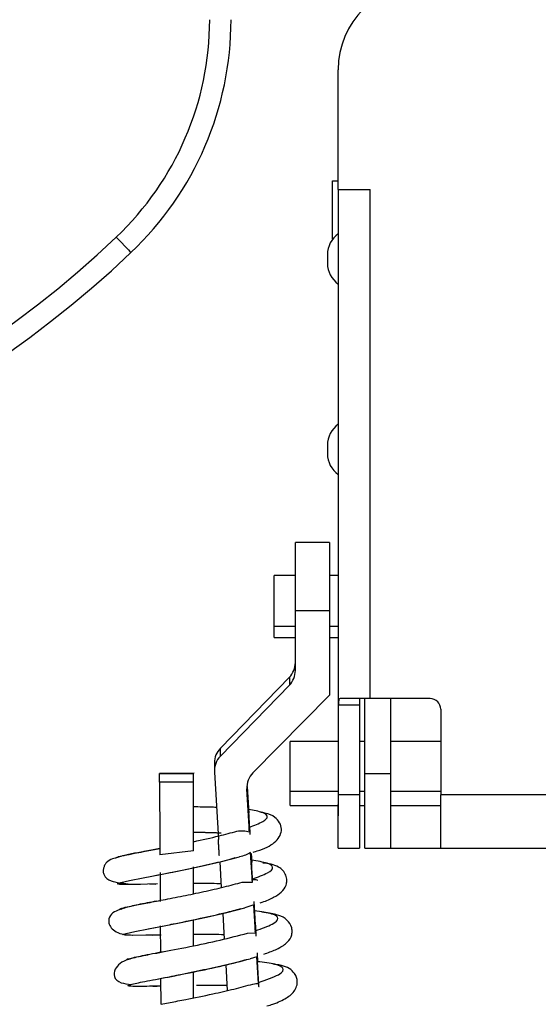
# Model space of a CAD drawing. Units: inches. Extents: x 15.1 to 28.9, y 104 to 121.8.
# Drawn here: x 21.6 to 21.7, y 117.6 to 117.9 of the extents above; entities that cross this region are included whole.
import ezdxf

# ---------------------------------------------------------------- set-up
doc = ezdxf.new("R2010")
doc.units = ezdxf.units.IN
doc.header["$MEASUREMENT"] = 0
doc.header["$PDSIZE"] = -1
doc.styles.add('SLDTEXTSTYLE0', font='romans.shx', dxfattribs={"width": 0.75})
doc.dimstyles.get("Standard").update_dxf_attribs({"dimtxt": 0.18, "dimasz": 0.18, "dimexe": 0.18, "dimexo": 0.0625, "dimgap": 0.09, "dimtad": 0, "dimtih": 1, "dimtoh": 1, "dimdec": 4, "dimzin": 0, "dimdsep": 46, "dimtxsty": 'Standard', "dimcen": 0.09, "dimadec": 0, "dimazin": 0, "dimtfac": 1, "dimtdec": 4, "dimtofl": 0, "dimtmove": 0, "dimatfit": 3, "dimfxl": 1, "dimtolj": 1, "dimtzin": 0, "dimarcsym": 0})

# ---------------------------------------------------------------- blocks, each defined once
blk = doc.blocks.new('*D56')
at = {"color": 0, "lineweight": -2, "transparency": 16777216}
for p, q in [((23.49343584439451, 118.2323654008518), (23.49343584439451, 116.6802711236315)), ((21.42626064754413, 117.5667157945526), (21.42626064754413, 116.6802711236315)), ((21.55626064754412, 116.8052711236315), (22.2636875316836, 116.8052711236315)), ((23.36343584439451, 116.8052711236315), (22.65600896025503, 116.8052711236315))]:
    blk.add_line(p, q, dxfattribs=at)
at = {"color": 0, "transparency": 16777216}
for points in [[(21.55626064754412, 116.8269377902982), (21.55626064754412, 116.7836044569649), (21.42626064754413, 116.8052711236315)], [(23.36343584439451, 116.8269377902982), (23.36343584439451, 116.7836044569649), (23.49343584439451, 116.8052711236315)]]:
    blk.add_solid(points, dxfattribs=at)
at = {"layer": 'Defpoints', "color": 0, "transparency": 16777216}
for p in [(23.49343584439451, 118.2823654008518), (21.42626064754413, 117.6167157945525), (23.49343584439451, 116.8052711236315)]:
    blk.add_point(p, dxfattribs=at)
at = {"color": 0, "transparency": 16777216, "insert": (22.45984824596932, 116.8052711236315), "char_height": 0.125, "attachment_point": 5, "style": 'SLDTEXTSTYLE0'}
blk.add_mtext('\\A1;16.5', dxfattribs=at)

msp = doc.modelspace()

# ---------------------------------------------------------------- linework, layer by layer
at = {"color": 7, "linetype": 'Continuous', "lineweight": 25}
for p, q in [((21.6440756062498, 117.8190485092641), (21.6440756062498, 117.8466075908993)), ((21.64279610103075, 117.8075819483935), (21.64279610103075, 117.8210170465234)), ((21.64279610103075, 117.8210170465234), (21.6440756062498, 117.8210170465234)), ((21.6440756062498, 117.8190485092641), (21.6440756062498, 117.6749550138445)), ((21.6440756062498, 117.8190485092641), (21.65145747430716, 117.8190485092641)), ((21.65145747430716, 117.701922448981), (21.65145747430716, 117.8190485092641)), ((21.64161500800817, 117.8040386693257), (21.64161500800817, 117.8020701320664)), ((21.64161500800817, 117.7602393752989), (21.64161500800817, 117.7582709847046)), ((21.64210706899051, 117.7378477406357), (21.63422536670727, 117.7378477406357)), ((21.63422536670727, 117.7221641218142), (21.63422536670727, 117.7378477406357)), ((21.64210706899051, 117.7378477406357), (21.64210706899051, 117.7221641218142)), ((21.63422536670727, 117.7302196954222), (21.62931949671363, 117.7302196954222)), ((21.62931949671363, 117.7184970575097), (21.62931949671363, 117.7302196954222)), ((21.6440756062498, 117.7302196954222), (21.64210706899051, 117.7302196954222)), ((21.63422536670727, 117.7221641218142), (21.64210706899051, 117.7221641218142)), ((21.63422536670727, 117.7084151606433), (21.63422536670727, 117.7221641218142)), ((21.64210706899051, 117.7221641218142), (21.64210706899051, 117.70272441305)), ((21.62931949671363, 117.7159480202898), (21.62931949671363, 117.7184970575097)), ((21.62931949671363, 117.7159480202898), (21.63422536670727, 117.7159480202898)), ((21.64210706899051, 117.7159480202898), (21.6440756062498, 117.7159480202898)), ((21.61696495276772, 117.690526727292), (21.63283424944424, 117.7068326455913)), ((21.63283424944424, 117.7068326455913), (21.63283424944424, 117.7049928801778)), ((21.63283424944424, 117.7049928801778), (21.61696495276772, 117.6886871085435)), ((21.62445953285635, 117.6848629660536), (21.64210706899051, 117.70272441305)), ((21.64414153215489, 117.6797767714765), (21.64414153215489, 117.700446119369)), ((21.64414153215489, 117.700446119369), (21.64899687606554, 117.700446119369)), ((21.65145747430716, 117.701922448981), (21.64449778137279, 117.701922448981)), ((21.64899687606554, 117.701922448981), (21.64899687606554, 117.700446119369)), ((21.64899687606554, 117.700446119369), (21.64899687606554, 117.6797767714765)), ((21.65022717518634, 117.6846981146247), (21.65022717518634, 117.701922448981)), ((21.66523701512473, 117.701922448981), (21.65145747430716, 117.701922448981)), ((21.65613271363173, 117.701922448981), (21.65613271363173, 117.6846981146247)), ((21.66769768669884, 117.6994618507394), (21.66769768669884, 117.6797767714765)), ((21.6440756062498, 117.6920799093495), (21.63300276749752, 117.6920799093495)), ((21.63300276749752, 117.6806605746), (21.63300276749752, 117.6920799093495)), ((21.65022717518634, 117.6920799093495), (21.64899687606554, 117.6920799093495)), ((21.66769768669884, 117.6920799093495), (21.65613271363173, 117.6920799093495)), ((21.61696495276772, 117.6886871085435), (21.61696495276772, 117.690526727292)), ((21.6155737621722, 117.6871045934915), (21.6155737621722, 117.6852648280779)), ((21.60294942800958, 117.6846740615692), (21.61076505772276, 117.6847190877157)), ((21.60294942800958, 117.6846740615692), (21.60294957467455, 117.6846907813761)), ((21.60294942800958, 117.6826810312595), (21.60294942800958, 117.6846740615692)), ((21.61091905594377, 117.6847366875124), (21.60294957467455, 117.6846907813761)), ((21.61076505772276, 117.682726057406), (21.61076505772276, 117.6847190877157)), ((21.61558234207308, 117.6849750180925), (21.61649870482051, 117.6695033301561)), ((21.65022717518634, 117.6674737802683), (21.65022717518634, 117.6846981146247)), ((21.65022717518634, 117.6846981146247), (21.65613271363173, 117.6846981146247)), ((21.65613271363173, 117.6846981146247), (21.65613271363173, 117.6674737802683)), ((21.61076505772276, 117.682726057406), (21.60294942800958, 117.6826810312595)), ((21.62363600903645, 117.671277682992), (21.62305015580426, 117.6811231559229)), ((21.62312759490968, 117.6816614163715), (21.62349088404626, 117.6755563402312)), ((21.63300276749752, 117.6773161732348), (21.63300276749752, 117.6806605746)), ((21.64899687606554, 117.6797767714765), (21.64414153215489, 117.6797767714765)), ((21.64899687606554, 117.6797767714765), (21.64899687606554, 117.6674737802683)), ((21.71887877545053, 117.6797767714765), (21.66769768669884, 117.6797767714765)), ((21.66769768669884, 117.6674737802683), (21.66769768669884, 117.6797767714765)), ((21.63300276749752, 117.6773161732348), (21.6440756062498, 117.6773161732348)), ((21.64899687606554, 117.6773161732348), (21.65022717518634, 117.6773161732348)), ((21.65613271363173, 117.6773161732348), (21.66769768669884, 117.6773161732348)), ((21.6440756062498, 117.6674737802683), (21.6440756062498, 117.6749550138445)), ((21.6235841629687, 117.6722911379511), (21.62359039623003, 117.6723140176868)), ((21.60110790261638, 117.6670675182948), (21.59936156279025, 117.6667369354471)), ((21.60302994707942, 117.6674318340862), (21.60110790261638, 117.6670675182948)), ((21.61076505772276, 117.6668792004703), (21.60304483357412, 117.665988357428)), ((21.62432467441425, 117.6597040566915), (21.62391877910319, 117.666525151227)), ((21.62404249100739, 117.666286087322), (21.62416466292939, 117.6642330710386)), ((21.62450976560939, 117.6665981903832), (21.6247062233399, 117.6666589096818)), ((21.6440756062498, 117.6674737802683), (21.64899687606554, 117.6674737802683)), ((21.65022717518634, 117.6674737802683), (21.65613271363173, 117.6674737802683)), ((21.65613271363173, 117.6674737802683), (21.66769768669884, 117.6674737802683)), ((21.66769768669884, 117.6674737802683), (21.71887877545053, 117.6674737802683)), ((21.61680486795036, 117.6643345631995), (21.61715363725469, 117.6584447912386)), ((21.60307020661435, 117.6619081378964), (21.60310885283457, 117.6552237351152)), ((21.61076505772276, 117.6570247809761), (21.61076505772276, 117.6632240160286)), ((21.59882344900659, 117.6606251127181), (21.60117940179042, 117.6610774274929)), ((21.60245575371256, 117.6592672884038), (21.60020481304895, 117.6592171289832)), ((21.60062464153238, 117.6592693417134), (21.60208153803552, 117.6592590751653)), ((21.6219810414881, 117.6596867502248), (21.62432467441425, 117.6597040566915)), ((21.62432342776198, 117.6597040566915), (21.6242904281432, 117.6603901554323)), ((21.62469874342631, 117.6552574680589), (21.62484577506112, 117.6527870432641)), ((21.61750643984574, 117.6524890200402), (21.61785491582012, 117.6466048213483)), ((21.62463501749581, 117.6544892369335), (21.62259688770712, 117.6537934583046)), ((21.62464535737637, 117.6544097445185), (21.62463384417603, 117.6544892369335)), ((21.62501751974378, 117.6480603245342), (21.62463501749581, 117.6544892369335)), ((21.61076505772276, 117.6450492926513), (21.61076505772276, 117.6510027172101)), ((21.60036335788409, 117.6489602608047), (21.60441754438311, 117.6497469717166)), ((21.60314111912849, 117.6496528128043), (21.60317683204926, 117.6434805641067)), ((21.62320650066482, 117.6479617656728), (21.62501751974378, 117.6480603245342)), ((21.62501656642145, 117.6480603245342), (21.62499639998775, 117.6484965061621)), ((21.60127546734732, 117.6475308639839), (21.60335077670651, 117.6475361439229)), ((21.60328301748926, 117.6475343839433), (21.60143423217993, 117.647493317751)), ((21.62540420194345, 117.6434022450114), (21.62553150713948, 117.6412624030644)), ((21.62534722260169, 117.6425196152076), (21.62382227355137, 117.6420684737526)), ((21.62535118255595, 117.6425204951975), (21.62534634261185, 117.6425196152076)), ((21.62571366503518, 117.6363608596874), (21.62534722260169, 117.6425196152076)), ((21.61076505772276, 117.6330752709762), (21.61076505772276, 117.6390213622864)), ((21.61820808507362, 117.6406414235713), (21.61855685437793, 117.6347534115902)), ((21.60166669616115, 117.6372505294099), (21.60426537947427, 117.637754470255)), ((21.6032111516528, 117.6375567658722), (21.6032456179213, 117.6316012880038)), ((21.6257130050428, 117.6363608596874), (21.62570207850236, 117.6366098968105))]:
    msp.add_line(p, q, dxfattribs=at)
at = {"color": 8, "linetype": 'Continuous', "lineweight": 25}
for p, q in [((21.63422536670727, 117.7184970575097), (21.62931949671363, 117.7184970575097)), ((21.6440756062498, 117.7184970575097), (21.64210706899051, 117.7184970575097)), ((21.63300276749752, 117.6806605746), (21.6440756062498, 117.6806605746)), ((21.64899687606554, 117.6806605746), (21.65022717518634, 117.6806605746)), ((21.65613271363173, 117.6806605746), (21.66769768669884, 117.6806605746)), ((21.59923645756881, 117.6667134690515), (21.60303742699301, 117.6674365273653)), ((21.60333449689458, 117.6316185944705), (21.60539169312966, 117.6320160565456))]:
    msp.add_line(p, q, dxfattribs=at)
at = {"color": 7, "linetype": 'Continuous', "lineweight": 25, "flags": 128}
msp.add_lwpolyline([(21.59299886962596, 117.8081040756951), (21.59365937532907, 117.8074072704114), (21.59429443465947, 117.8067373048175), (21.59487977456425, 117.8061196986188), (21.59539280863763, 117.8055785048708), (21.59581381044084, 117.8051344033344), (21.59612672015942, 117.8048042604816), (21.59631936460065, 117.8046009828298), (21.5963844105159, 117.8045323436228)], dxfattribs=at)
at = {"color": 8, "linetype": 'Continuous', "lineweight": 25, "flags": 128}
for points in [[(21.60020481304895, 117.6592171289832), (21.59858636507873, 117.6591810494), (21.59560297954305, 117.6591476097863), (21.59379724040311, 117.6591819293898), (21.59325655998242, 117.6593385675803), (21.59403219768886, 117.659632484185), (21.59605287434583, 117.6600777590411), (21.59919465805167, 117.6606958052347), (21.60316018557489, 117.6614461432334), (21.60774999255305, 117.6623554660622), (21.61251103088647, 117.6633448679659), (21.61718913017801, 117.6644228555129), (21.6213714285304, 117.6655184428566), (21.6213714285304, 117.6655184428566)], [(21.60143423217993, 117.647493317751), (21.59981945083402, 117.6474572381678), (21.59683489197856, 117.6474237985541), (21.59502783285386, 117.6474578248277), (21.59448575911594, 117.6476144630182), (21.59526000350515, 117.6479083796228), (21.59727936017735, 117.648353361149), (21.60042019056088, 117.6489714073426), (21.60438491142676, 117.6497214520114), (21.60897435174249, 117.6506304815102), (21.61373546340839, 117.6516198834139), (21.61841378269737, 117.6526978709609), (21.62259688770712, 117.6537934583046), (21.62259688770712, 117.6537934583046)]]:
    msp.add_lwpolyline(points, dxfattribs=at)
at = {"color": 7, "linetype": 'Continuous', "lineweight": 25}
for centre, radius, start, end in [((21.66376064754412, 117.846607526836), 0.01968503937007871, 90, 179.9999999999976), ((21.54560119872522, 117.8581075385932), 0.06889763779528332, 313.4675199728382, 8.142219984546603e-13), ((21.54560119872522, 117.8581075385932), 0.07381889763779537, 313.4675199728383, 8.142219984546603e-13), ((21.64752049006381, 117.8040386291982), 0.005905511811023612, 125.6853347126717, 180), ((21.42626064754413, 117.9840091016391), 0.2423720472440943, 226.5324800271617, 313.4675199728383), ((21.42626064754413, 117.9840091016391), 0.2472933070866015, 226.5324800271617, 313.4675199728383), ((21.64752049006381, 117.8020701252612), 0.005905511811024282, 180.0000000000349, 234.3146652873458), ((21.64752049006381, 117.7602394165998), 0.005905511811024412, 125.6853347126548, 180), ((21.64752049006381, 117.7582709126628), 0.005905511811024024, 180, 234.3146652873523), ((21.62931855572889, 117.7102556109938), 0.004906811026187624, 315.7656558164365, 359.9920021381765), ((21.62931855572889, 117.7084158455803), 0.004906811026188697, 315.7656558164843, 359.992002138218), ((21.66523702549688, 117.6994618575446), 0.002460629921260171, 0, 90), ((21.62048016636088, 117.6871038518916), 0.004906404244716123, 135.7624976272494, 179.9913397790544), ((21.62048049321291, 117.6852641753178), 0.004906678763634858, 135.7646765042797, 183.3784753371521), ((21.62794872711706, 117.681413715608), 0.004906302602331647, 135.3298414610483, 183.3951412390826), ((33.8818222648619, 117.7445132802043), 12.2790285190075, 180.2885197203782, 180.3664115057553), ((21.89453572873417, 117.6892412074927), 0.2714137014279142, 182.7138314665136, 183.9218158603871), ((21.89098551959751, 117.6657284830842), 0.2664674426687599, 182.7232684657397, 183.96849666217)]:
    msp.add_arc(centre, radius, start, end, dxfattribs=at)
for points, knots in [([(21.64449778137281, 117.701922448981), (21.64443600079484, 117.701902003919), (21.64434329071503, 117.7018713233492), (21.64425936672113, 117.7016815796643), (21.64419631724313, 117.7014445591879), (21.6441610700796, 117.7011248048197), (21.64414384666559, 117.7007577670554), (21.64414231954014, 117.7005521403922), (21.64414153215488, 117.700446119369)], [0, 0, 0, 0, 0.2543878079337352, 0.3817431749924913, 0.5092051872426081, 0.7380516102600277, 0.8649395176924881, 0.9999999999999999, 0.9999999999999999, 0.9999999999999999, 0.9999999999999999]), ([(21.61076505772276, 117.6668792004703), (21.61076527705613, 117.6671393810939), (21.61076586183579, 117.667833066469), (21.61076698357921, 117.6695658481576), (21.61076635145363, 117.6718523422728), (21.61076540602525, 117.6742511503412), (21.61076496374282, 117.6766027908836), (21.61076481963629, 117.6790630876564), (21.61076438976393, 117.6810967610698), (21.6107648756694, 117.6823748127757), (21.61076499875814, 117.6826122940248), (21.61076505772276, 117.682726057406)], [0, 0, 0, 0, 0.06255878362560503, 0.166792256368021, 0.3123810627978936, 0.4011087111858037, 0.5002449110984667, 0.6396497358981248, 0.7694201783696362, 0.8895426891818385, 1, 1, 1, 1]), ([(21.6440756062498, 117.6749550138445), (21.64408839138299, 117.6757301611197), (21.64411407711269, 117.6772874560729), (21.64413235308923, 117.6789445167176), (21.64414153215488, 117.6797767714765)], [0, 0, 0, 0, 0.4977523837501611, 1, 1, 1, 1]), ([(21.6160617898678, 117.6768805782669), (21.61561091821977, 117.6769003101748), (21.61396218213689, 117.6769724653185), (21.61211042445252, 117.6769806619224), (21.61076505772276, 117.6769866170419)], [0, 0, 0, 0, 0.2734650212979131, 1, 1, 1, 1]), ([(21.62342642479091, 117.6763904239292), (21.62342649834223, 117.6764296045693), (21.62342660904532, 117.6764885758827), (21.62345374131304, 117.6761094473494), (21.62347779195302, 117.675735709164), (21.62348934406405, 117.6755561935663)], [0, 0, 0, 0, 0.5071048505034995, 0.7632503961239053, 1, 1, 1, 1]), ([(21.6235857029509, 117.6722911379511), (21.62476744110485, 117.67274656279), (21.62712781517162, 117.6736562169088), (21.62808568661588, 117.674818176142), (21.62705624930298, 117.6757690529437), (21.62463943909245, 117.6761829582156), (21.6234280381056, 117.6763904239292)], [0, 0, 0, 0, 0.2503387725661296, 0.5000203680481757, 0.7493904085196486, 1, 1, 1, 1]), ([(21.6247062233399, 117.6666589096818), (21.62517783046438, 117.6667987172975), (21.62747576602742, 117.667479938754), (21.62929582727277, 117.6685321100233), (21.63080890752109, 117.6704154653324), (21.63113552624377, 117.6718914139583), (21.6307253063657, 117.6734265432672), (21.62931819039277, 117.6748537436181), (21.62796880472207, 117.6754706716747), (21.62653139683881, 117.6757123240726), (21.62616458649276, 117.6757739910502)], [0, 0, 0, 0, 0.06604631865227212, 0.3218148678322988, 0.4343054830138069, 0.5465197381097264, 0.6566524057635355, 0.7732374485874508, 0.9421327440032279, 0.9999999999999999, 0.9999999999999999, 0.9999999999999999, 0.9999999999999999]), ([(21.61066642552883, 117.671176777491), (21.61143831166267, 117.6711716651067), (21.61298823048757, 117.6711613996279), (21.61492069589208, 117.6711203594496), (21.61602364673912, 117.6710770976588), (21.61640637922041, 117.6710620854826)], [0, 0, 0, 0, 0.393142585589295, 0.7894157798347254, 1, 1, 1, 1]), ([(21.61076505772276, 117.6689967493415), (21.61278740554725, 117.6694409093268), (21.61639087935562, 117.6702323255483), (21.61942454784776, 117.6710520552158), (21.62075565564386, 117.6714117347767)], [0, 0, 0, 0, 0.5612217354825055, 1, 1, 1, 1]), ([(21.62075565564386, 117.6714117347767), (21.62126892659371, 117.6714863920317), (21.62223915455546, 117.6716275154604), (21.62318876326138, 117.671389692579), (21.62363600903645, 117.671277682992)], [0, 0, 0, 0, 0.5290209827759969, 1, 1, 1, 1]), ([(21.62363454238671, 117.671277389662), (21.62362132796683, 117.67152601455), (21.62359499781526, 117.6720214075404), (21.62358776554846, 117.6722014527571), (21.6235841629687, 117.6722911379511)], [0, 0, 0, 0, 0.5018740530894211, 1, 1, 1, 1]), ([(21.61672354222317, 117.665707054011), (21.6167055180585, 117.6660246326068), (21.616670485375, 117.6666418945229), (21.6166077662627, 117.6677115720633), (21.61654656011756, 117.668733017333), (21.6165146874206, 117.6692460628825), (21.61649870482053, 117.6695033301561)], [0, 0, 0, 0, 0.2650532414696485, 0.5151709651565186, 0.7568819297223224, 1, 1, 1, 1]), ([(21.60110599597174, 117.6670657583152), (21.59898182526307, 117.6666685137014), (21.59527788359283, 117.6659758335546), (21.59231166058984, 117.6651476343096), (21.59104353257563, 117.6645867809641), (21.59031766608295, 117.6636301271832), (21.59000729262196, 117.6627627546404), (21.58995991070815, 117.6620527694162), (21.59027253002783, 117.6608707027472), (21.59183291585487, 117.6597161203698), (21.5943101632469, 117.6594532044217), (21.59571642489918, 117.6593039546468)], [0, 0, 0, 0, 0.2303196606983333, 0.4016111253448567, 0.5095616330903633, 0.5407850301301329, 0.5687364677792751, 0.6093622699195622, 0.6635700505341487, 0.8090184540573186, 0.9999999999999999, 0.9999999999999999, 0.9999999999999999, 0.9999999999999999]), ([(21.59291233729225, 117.6652474059876), (21.59299862393489, 117.6653361477763), (21.59319947876183, 117.6655427176008), (21.59580978031168, 117.6660629570967), (21.5985357647081, 117.6665804512479), (21.59923645756881, 117.6667134690515)], [0, 0, 0, 0, 0.358791949126869, 0.8351825109295062, 1, 1, 1, 1]), ([(21.62391877910319, 117.666525151227), (21.62354083981629, 117.666300799213), (21.62274647844832, 117.6658292510599), (21.62184434641578, 117.6656253384364), (21.6213714285304, 117.6655184428566)], [0, 0, 0, 0, 0.475777526637117, 1, 1, 1, 1]), ([(21.62393931219931, 117.6663066204181), (21.62394022140428, 117.6662641869508), (21.6239419522545, 117.6661834065135), (21.62392529370281, 117.6664151440122), (21.62391738578596, 117.666525151227)], [0, 0, 0, 0, 0.5252938543214876, 1, 1, 1, 1]), ([(21.60117940179042, 117.6610774274929), (21.60207697282722, 117.6612479147528), (21.6045246100568, 117.6617128261053), (21.60952717223195, 117.6627311534636), (21.61488058711905, 117.6639226206659), (21.61870041413287, 117.6647982474007), (21.62016872737321, 117.6652590838279), (21.62039133985247, 117.6653289517122)], [0, 0, 0, 0, 0.1672861984418317, 0.4561821967404771, 0.7182795147398572, 0.9572880677233464, 1, 1, 1, 1]), ([(21.62412257008232, 117.6647331985944), (21.62412217002144, 117.6647775818378), (21.62412146479882, 117.6648558201023), (21.62415069468027, 117.6644209523462), (21.62416334294464, 117.6642327777087)], [0, 0, 0, 0, 0.5672830766022339, 1, 1, 1, 1]), ([(21.62437637381701, 117.660195384349), (21.62437162799201, 117.6602707846214), (21.62435801366649, 117.6604870850225), (21.62433418789307, 117.6608806668405), (21.62431032965199, 117.6612804770261), (21.62428457728426, 117.6617189741171), (21.62423884645308, 117.6625105172207), (21.62418590204707, 117.6634653649131), (21.62413932912433, 117.6643427322459), (21.62412817971592, 117.6646025006018), (21.62412257008232, 117.6647331985944)], [0, 0, 0, 0, 0.04282722941800843, 0.1228582683892705, 0.1649270749222374, 0.2080646573320292, 0.3034587042682566, 0.5147537385397283, 0.7558566665697805, 1, 1, 1, 1]), ([(21.62429167479546, 117.6603901554323), (21.62561925639022, 117.6608798416254), (21.62826876779859, 117.6618571293192), (21.62935996178358, 117.6630987683926), (21.62819328887495, 117.6641018722688), (21.62548314970387, 117.664522323123), (21.62412389006705, 117.6647331985944)], [0, 0, 0, 0, 0.2505553417423433, 0.5000440191345134, 0.749249045130622, 1, 1, 1, 1]), ([(21.62612960689684, 117.6549438983479), (21.62626912237606, 117.654987535884), (21.62753783796437, 117.6553843636951), (21.62920424593464, 117.6561727954327), (21.63108207453395, 117.6573328570951), (21.63205677373351, 117.6586617091177), (21.63231178851106, 117.6600614761865), (21.63199246515464, 117.6617298674185), (21.63024877303081, 117.6636747964528), (21.6280217126375, 117.6639349171055), (21.62672220671776, 117.6640866993962)], [0, 0, 0, 0, 0.02012338948506605, 0.1829965970284553, 0.3293243004036558, 0.473294875928087, 0.5486412380971598, 0.6254083962395625, 0.781423077684404, 1, 1, 1, 1]), ([(21.59980537099666, 117.6548649925928), (21.60108441289275, 117.6551045840686), (21.60365867637417, 117.6555867978167), (21.60831704435348, 117.6565120491232), (21.61315201689574, 117.6575005996086), (21.61791044306476, 117.6585923875007), (21.62062821424286, 117.6593230484897), (21.6219810414881, 117.6596867502248)], [0, 0, 0, 0, 0.1990043504582389, 0.4005260762804879, 0.5992798827666754, 0.8005332101990268, 1, 1, 1, 1]), ([(21.61710325783666, 117.6592963280683), (21.6169769790787, 117.6593015261785), (21.61537131363004, 117.6593676214276), (21.61312589975721, 117.6593808613632), (21.61113559122634, 117.6593654835129), (21.61076505772276, 117.6593626206358)], [0, 0, 0, 0, 0.06495539355428419, 0.8259237959046473, 0.9999999999999999, 0.9999999999999999, 0.9999999999999999, 0.9999999999999999]), ([(21.6242904281432, 117.6603901554323), (21.62428954000218, 117.6604430824406), (21.62428812480722, 117.6605274181852), (21.62430818398131, 117.660246586885), (21.62431565451844, 117.660141998299)], [0, 0, 0, 0, 0.6275750392776508, 1, 1, 1, 1]), ([(21.62556971336478, 117.6600768790513), (21.62556633805541, 117.6600800203367), (21.62539493693835, 117.6602395375174), (21.62499972139604, 117.6603121108255), (21.62437077620049, 117.660195262928), (21.62428932815591, 117.6601801311918)], [0, 0, 0, 0, 0.01718612373154346, 0.8727261628150862, 1, 1, 1, 1]), ([(21.60227924241831, 117.655331093875), (21.60080182216124, 117.6550513268346), (21.59798409980793, 117.654517757703), (21.59413421812562, 117.653571651595), (21.59165463973632, 117.6526617015635), (21.59106369557058, 117.650611081672), (21.59175940780655, 117.649142406932), (21.59355312296519, 117.6476868488968), (21.5954148629849, 117.6475893810944), (21.59675671954828, 117.6475191307861)], [0, 0, 0, 0, 0.157838470196978, 0.3010280815961943, 0.538387652151644, 0.6677679274948836, 0.7377061390452694, 0.8109506509313861, 1, 1, 1, 1]), ([(21.60441754438311, 117.6497469717166), (21.60496416437188, 117.6498520361808), (21.60724955179897, 117.650291304796), (21.61222051064874, 117.6513340217379), (21.61767160517066, 117.6525498076212), (21.62051952306321, 117.6533011893976), (21.62165155862765, 117.653599860541)], [0, 0, 0, 0, 0.1112569145843392, 0.4651589019700902, 0.7874028791789476, 1, 1, 1, 1]), ([(21.62499735331006, 117.6484965061621), (21.62646992997723, 117.6490187394405), (21.62940732677914, 117.6500604552275), (21.63063549528151, 117.6513796980383), (21.62932801228742, 117.6524319734174), (21.62632600101792, 117.6528557554685), (21.62482003535847, 117.6530683466811)], [0, 0, 0, 0, 0.2506971739315824, 0.5000738456420224, 0.7492109278921572, 1, 1, 1, 1]), ([(21.62698657033046, 117.6431291548328), (21.62791071584628, 117.6434615804835), (21.62995660917157, 117.6441975115767), (21.63200469526758, 117.6453955102781), (21.63316367514646, 117.6467072368471), (21.63351553613666, 117.6480434038709), (21.63341143899454, 117.6495671987016), (21.63223519168405, 117.6512945853064), (21.63026415704952, 117.6521227639086), (21.62849493413741, 117.6526113430781), (21.62680305711261, 117.6527711729581), (21.6265201757183, 117.6527978964721)], [0, 0, 0, 0, 0.1287290753272037, 0.284983210405973, 0.4247873179489096, 0.486622268716101, 0.5427734466097694, 0.6548071759583575, 0.7930150195742316, 0.9653921656197179, 1, 1, 1, 1]), ([(21.60205110505375, 117.6433277392054), (21.60246170480785, 117.6434064203091), (21.60452211421259, 117.6438012458891), (21.60988104424899, 117.6448449894668), (21.61705555861153, 117.6463361645268), (21.62115329177051, 117.647419133552), (21.62320650066482, 117.6479617656728)], [0, 0, 0, 0, 0.07688030819095791, 0.3857891010878683, 0.6922436791975445, 1, 1, 1, 1]), ([(21.61779661649361, 117.6475895299729), (21.61623979205218, 117.6476182310872), (21.61390683836986, 117.6476612406704), (21.61154934938979, 117.6476380259353), (21.61076505772276, 117.6476303028352)], [0, 0, 0, 0, 0.6673190527482864, 0.9999999999999999, 0.9999999999999999, 0.9999999999999999, 0.9999999999999999]), ([(21.60381489801161, 117.6436653619719), (21.6021244686501, 117.6433488336293), (21.59904562617244, 117.6427723286722), (21.595953977175, 117.6419848610536), (21.59393950358766, 117.6412528787994), (21.59244723232051, 117.639415609722), (21.59240122541679, 117.6377203481327), (21.59361091944173, 117.6364963184483), (21.59558502883972, 117.6362515212674), (21.59640171698264, 117.6361502487871)], [0, 0, 0, 0, 0.1933664933949167, 0.352185656015395, 0.4717143698909688, 0.5634265791263076, 0.694916159814194, 0.8737869567249845, 1, 1, 1, 1]), ([(21.60323183141391, 117.6357821197064), (21.60146827277781, 117.6357466386703), (21.59794993560705, 117.6356758532449), (21.59550573143174, 117.6357183992039), (21.59571910111826, 117.6360492987018), (21.59869668886925, 117.6366874467263), (21.60393147829011, 117.6376682882028), (21.61058081526012, 117.6389694247452), (21.61777190168807, 117.6404635247166), (21.62180126950209, 117.6415323730676), (21.62382227355137, 117.6420684737526)], [0, 0, 0, 0, 0.1251368454000319, 0.2496506810643515, 0.3752044342173119, 0.4999414885402798, 0.6247820086170871, 0.7502912312834964, 0.8747539425502445, 1, 1, 1, 1]), ([(21.60426537947427, 117.637754470255), (21.60491909427292, 117.6378798950234), (21.60705126667317, 117.6382889835588), (21.61162582409982, 117.6392417422183), (21.61709695084814, 117.6404336251121), (21.62098150209418, 117.6413227151152), (21.62271254284886, 117.6418296454826), (21.6229942031173, 117.641912128892)], [0, 0, 0, 0, 0.1256542033673602, 0.4098368660947548, 0.6825564230414615, 0.9483482738009458, 1, 1, 1, 1]), ([(21.62586590327651, 117.6355275093144), (21.62586569421249, 117.6355007082274), (21.62586527610473, 117.635447108658), (21.62583678159125, 117.635837145084), (21.6257951200361, 117.6364768394749), (21.62574791538232, 117.6372377747687), (21.62570798262438, 117.6379002029171), (21.62566834309492, 117.6385737075106), (21.62562049523164, 117.6394024401616), (21.62557112504761, 117.6402880806266), (21.62552958098482, 117.6410691593795), (21.62552031826961, 117.6412870491521), (21.62551566732246, 117.6413964548491)], [0, 0, 0, 0, 0.1283107501021573, 0.2566090315425094, 0.37845376976571, 0.4403220908482032, 0.4988958542688781, 0.5537261132939693, 0.6145275827737778, 0.7339572590846241, 0.8664159810185639, 1, 1, 1, 1]), ([(21.62570281182722, 117.6366098968105), (21.62748385010256, 117.6372255571288), (21.63104290302392, 117.6384558325725), (21.6318649172098, 117.6398684637817), (21.62993128401963, 117.6408442696258), (21.6269929765694, 117.6412119755598), (21.62551647397981, 117.6413967481791)], [0, 0, 0, 0, 0.2800613704122673, 0.5596472868282952, 0.778722297669354, 1, 1, 1, 1]), ([(21.62769356882983, 117.6312167324462), (21.6281656369524, 117.6313562166165), (21.63000375381462, 117.6318993335803), (21.63211478653868, 117.6329045772718), (21.63397685727259, 117.6343342933606), (21.63468053264491, 117.6360630167611), (21.63471181784756, 117.637642742093), (21.63352004762963, 117.6396130910483), (21.63178656505285, 117.6405085946061), (21.6295287751002, 117.6407680263608), (21.62905549976335, 117.6408224081472)], [0, 0, 0, 0, 0.06288094612061082, 0.2448428984140743, 0.4052541089181454, 0.4809487801138394, 0.5542683575816332, 0.6887270277007497, 0.9347513170372828, 1, 1, 1, 1]), ([(21.62570207850236, 117.6366098968105), (21.62570141730602, 117.6366522989984), (21.62570034695052, 117.6367209403564), (21.62571831115407, 117.6364646840385), (21.6257251782355, 117.6363667262863)], [0, 0, 0, 0, 0.6177352697766973, 1, 1, 1, 1]), ([(21.60141927235274, 117.6357513200622), (21.60168526744096, 117.6357627459001), (21.60223884163666, 117.635786524719), (21.60285155673532, 117.6358200912538), (21.60320005328431, 117.6358485687463), (21.60323762468032, 117.6358516389033)], [0, 0, 0, 0, 0.4521230735175377, 0.9409334152082484, 0.9999999999999999, 0.9999999999999999, 0.9999999999999999, 0.9999999999999999]), ([(21.60539169312968, 117.6320160565456), (21.6065597796762, 117.6322397397098), (21.60955669682006, 117.6328136354639), (21.61483221573899, 117.6338813514381), (21.62019914378351, 117.6351005062325), (21.62302457681609, 117.6358589904617), (21.62443188650906, 117.6362367811208)], [0, 0, 0, 0, 0.1983456474100426, 0.5088882094302865, 0.755383909215706, 0.9999999999999999, 0.9999999999999999, 0.9999999999999999, 0.9999999999999999]), ([(21.61849019514798, 117.6358783319283), (21.61844816737586, 117.6358799101761), (21.61665714740731, 117.6359471674502), (21.61404560040386, 117.6359373761675), (21.61185146155246, 117.6359065304524), (21.61145225645085, 117.6359009183341)], [0, 0, 0, 0, 0.01927872941723307, 0.8215660170235626, 1, 1, 1, 1]), ([(21.62443188650906, 117.6362367811208), (21.62467409895048, 117.6362767586792), (21.6250987594277, 117.6363468495835), (21.62552887381931, 117.636356649376), (21.62571366503518, 117.6363608596874)], [0, 0, 0, 0, 0.5703672802372608, 0.9999999999999999, 0.9999999999999999, 0.9999999999999999, 0.9999999999999999]), ([(21.60333449689456, 117.6316185944705), (21.60331786194742, 117.6316155317936), (21.60328817640449, 117.6316100663584), (21.60325861426533, 117.6316039687035), (21.6032456179213, 117.6316012880038)], [0, 0, 0, 0, 0.5603720031825474, 1, 1, 1, 1])]:
    msp.add_open_spline(points, degree=3, knots=knots, dxfattribs=at)
at = {"color": 8, "linetype": 'Continuous', "lineweight": 25}
for points, knots in [([(21.61717813030508, 117.6709638199511), (21.61645747167812, 117.6709952334952), (21.61445535989817, 117.6710825056436), (21.6122052452795, 117.671089907526), (21.61076505772276, 117.6710946451065)], [0, 0, 0, 0, 0.3599492466833363, 1, 1, 1, 1]), ([(21.59427419489329, 117.6533907162904), (21.5940770209594, 117.6534245216203), (21.59361902015787, 117.6535030455301), (21.5944700743857, 117.653778598514), (21.59644012151105, 117.6542152847209), (21.59868207482448, 117.6546481247592), (21.59980537099666, 117.6548649925928)], [0, 0, 0, 0, 0.2008941064917489, 0.4666421163269504, 0.7327692483421772, 1, 1, 1, 1]), ([(21.59543746812172, 117.6417199977782), (21.59532730593399, 117.6417897702318), (21.59507503838508, 117.6419495467051), (21.59711686218104, 117.6423847666737), (21.59962374698593, 117.64286273432), (21.60035954459481, 117.6430030229566)], [0, 0, 0, 0, 0.3538720082381866, 0.8103544963643095, 1, 1, 1, 1])]:
    msp.add_open_spline(points, degree=3, knots=knots, dxfattribs=at)

# ---------------------------------------------------------------- dimensions: what is measured, and where the dimension line sits
dim = msp.add_linear_dim(base=(23.49343584439451, 116.8052711236315), p1=(21.42626064754413, 117.6167157945525), p2=(23.49343584439451, 118.2823654008518), dimstyle='Standard', override={"dimtxt": 0.125, "dimasz": 0.13, "dimexe": 0.125, "dimexo": 0.05, "dimgap": 0.06, "dimdec": 1, "dimlfac": 8, "dimzin": 1, "dimtxsty": 'SLDTEXTSTYLE0', "dimadec": 1, "dimtdec": 1, "dimtzin": 1})
dim.commit()
dim.dimension.update_dxf_attribs({"geometry": '*D56', "text_midpoint": (22.45984824596932, 116.8052711236315)})

doc.saveas('drawing.dxf')
